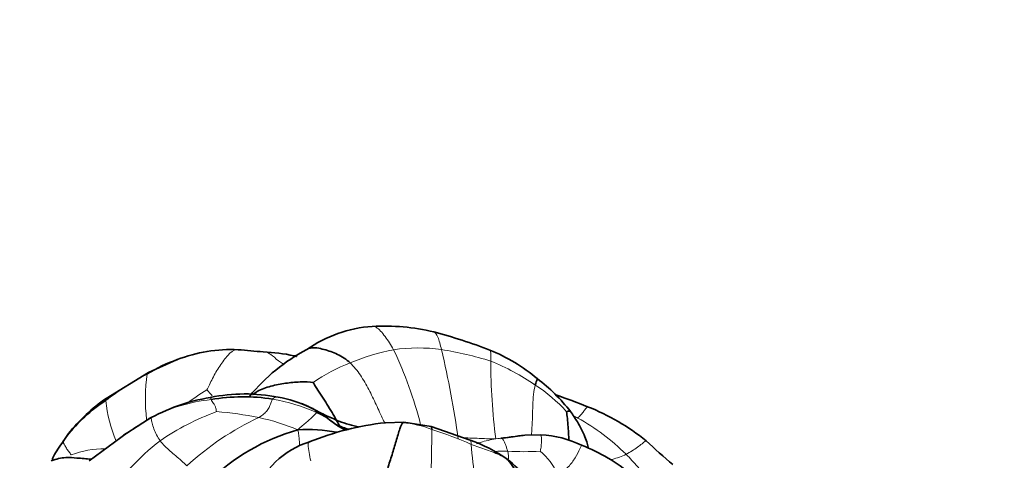
# Model space of a CAD drawing. Units: millimetres. Extents: x 0 to 1478, y 0 to 1758.
# Drawn here: x 782 to 847, y 1198 to 1227 of the extents above; entities that cross this region are included whole.
import ezdxf
from ezdxf import colors
from ezdxf.entities.mleader import LeaderData, LeaderLine
from ezdxf.math import Vec2, Vec3

# ---------------------------------------------------------------- set-up
doc = ezdxf.new("R2010")
doc.units = ezdxf.units.MM
doc.layers.add('DV1_Défaut', color=7, linetype='Continuous')
doc.layers.add('Défaut', color=7, linetype='Continuous')

# ---------------------------------------------------------------- blocks, each defined once
blk = doc.blocks.new('_DOT')
at = {"color": 0}
blk.add_line((0, 0), (-1, 0), dxfattribs=at)
at = {"color": 0, "const_width": 0.333}
blk.add_lwpolyline([(-0.1665, 0, 1), (0.1665, 0, 1)], format="xyb", close=True, dxfattribs=at)
blk = doc.blocks.new('SE')
at = {"layer": 'DV1_Défaut', "color": 7, "linetype": 'Continuous', "lineweight": 35}
for p, q in [((792.843, 1204.851), (790.939, 1204.006)), ((790.939, 1204.006), (788.138, 1202.287)), ((801.766, 1201.627), (801.582, 1201.703)), ((790.871, 1200.88), (789.509, 1199.993)), ((807.812, 1200.709), (806.598, 1200.68)), ((809.615, 1200.435), (807.812, 1200.709)), ((812.192, 1199.529), (809.615, 1200.435)), ((785.655, 1199.962), (785.302, 1199.442)), ((789.53, 1200.008), (787.014, 1198.166)), ((815.811, 1199.858), (814.219, 1199.63)), ((816.866, 1199.875), (815.804, 1199.857)), ((812.767, 1199.341), (812.608, 1199.31))]:
    blk.add_line(p, q, dxfattribs=at)
for centre, radius, start, end in [((806.384, 1198.317), 8.762, 94.32937, 124.71308), ((806.503, 1193.013), 14.062, 76.44942, 93.18051), ((800.747, 1172.392), 35.466, 68.92522, 75.21419), ((796.398, 1195.76), 9.761, 87.27429, 111.3553), ((808.907, 1333.512), 128.567, 264.6244, 265.37022), ((807.121, 1194.685), 12.254, 117.85894, 140.78028), ((798.025, 1193.298), 12.077, 77.88519, 87.60963), ((809.024, 1194.502), 11.861, 50.09398, 67.83033), ((796.077, 1195.42), 9.969, 108.90104, 121.62474), ((808.973, 1193.679), 12.534, 38.16039, 52.32864), ((797.311, 1191.334), 11.249, 78.7396, 101.71103), ((797.212, 1190.086), 12.307, 80.98662, 99.9982), ((798.326, 1195.091), 7.371, 63.78444, 80.75), ((801.522, 1155.77), 49.522, 68.15467, 70.73915), ((793.727, 1193.435), 10.359, 122.82155, 142.13885), ((794.908, 1192.567), 11.845, 124.85943, 141.36584), ((797.021, 1190.089), 12.421, 99.23525, 119.68481), ((814.572, 1188.024), 14.729, 51.06726, 68.58821), ((808.724, 1181.623), 19.176, 96.4041, 111.92242), ((805.67, 1205.866), 5.802, 247.37774, 249.21571), ((813.991, 1163.765), 43.728, 124.1914, 124.39066), ((804.581, 1186.885), 13.847, 105.80664, 134.45121), ((801.458, 1189.566), 10.662, 79.61033, 93.48785), ((810.398, 1213.775), 15.008, 243.0381, 244.37688), ((816.546, 1192.996), 6.886, 64.01464, 87.34078), ((803.288, 1194.002), 5.677, 107.37306, 160.64064), ((809.055, 1190.464), 9.592, 54.43598, 70.90842), ((815.257, 1188.057), 11.933, 50.24333, 68.84674), ((845.128, 1221.655), 30.747, 226.15096, 230.5595), ((809.945, 1192.199), 7.669, 25.06016, 52.30442)]:
    blk.add_arc(centre, radius, start, end, dxfattribs=at)
at = {"layer": 'DV1_Défaut', "color": 7, "linetype": 'Continuous', "lineweight": 18}
for centre, radius, start, end in [((808.756, 1194.805), 10.821, 81.78762, 98.5841), ((810.039, 1190.812), 14.977, 101.15547, 112.64768), ((782.542, 1193.867), 27.213, 14.19785, 25.31896), ((748.579, 1190.906), 63.429, 7.87619, 13.31644), ((806.826, 1183.324), 22.462, 72.56174, 81.0961), ((808.225, 1194.149), 11.205, 110.66092, 124.85712), ((858.218, 1205.01), 44.662, 180.32831, 186.94801), ((807.756, 1190.442), 15.443, 55.53032, 67.93827), ((800.713, 1185.638), 20.763, 118.36274, 127.36403), ((803.064, 1202.254), 12.326, 172.28611, 186.37301), ((810.603, 1194.174), 10.757, 42.24692, 56.77844), ((814.848, 1171.168), 37.493, 122.32562, 124.86627), ((798.425, 1203.348), 10.383, 186.68004, 201.97113), ((796.233, 1191.045), 11.221, 95.92654, 117.20544), ((797.096, 1202.959), 2.156, 196.43798, 200.42359), ((797.131, 1190.395), 12.015, 65.88752, 80.37504), ((801.665, 1184.831), 17.718, 110.60306, 124.1719), ((793.289, 1176.235), 25.272, 78.73178, 85.13883), ((810.924, 1184.535), 18.462, 62.99279, 63.91167), ((813.991, 1163.765), 43.728, 121.56119, 124.1914), ((805.819, 1184.637), 18.056, 114.86454, 133.10416), ((795.352, 1187.366), 13.953, 66.97701, 78.10847), ((807.147, 1193.777), 6.931, 68.75613, 85.04556), ((812.448, 1188.514), 14.231, 45.08456, 61.18316), ((721.951, 1200.009), 87.708, 355.83128, 0.14961), ((801.752, 1175.565), 25.908, 66.05401, 72.23165), ((802.471, 1185.769), 17.436, 128.0966, 145.95937), ((838.71, 1201.036), 26.503, 183.87803, 194.04183), ((787.983, 1193.104), 5.849, 88.98409, 111.51763), ((814.424, 1179.315), 19.475, 89.2543, 91.78528), ((815.74, 1221.138), 22.375, 267.27848, 272.78181), ((812.941, 1198.373), 1.786, 354.40696, 13.42646), ((814.315, 1195.694), 3.985, 23.54019, 50.94076)]:
    blk.add_arc(centre, radius, start, end, dxfattribs=at)
for points, knots in [([(807.141, 1205.505), (806.965, 1205.827), (806.578, 1206.408), (806.085, 1206.991), (805.807, 1207.06), (805.721, 1207.053)], [0, 0, 0, 0, 0.406627, 0.813254, 1, 1, 1, 1]), ([(810.302, 1205.516), (810.227, 1205.826), (810.071, 1206.405), (809.899, 1206.661), (809.799, 1206.683)], [0, 0, 0, 0, 0.513103, 1, 1, 1, 1]), ([(794.799, 1202.85), (794.896, 1203.03), (795.155, 1203.616), (795.642, 1204.446), (796.18, 1205.184), (796.595, 1205.51), (796.832, 1205.512), (796.866, 1205.51)], [0, 0, 0, 0, 0.239808, 0.479616, 0.719423, 0.959231, 1, 1, 1, 1]), ([(798.503, 1205.365), (798.565, 1205.363), (798.797, 1205.341), (799.133, 1205.161), (799.528, 1204.732), (799.848, 1204.58), (799.937, 1204.543)], [0, 0, 0, 0, 0.123463, 0.489324, 0.855184, 1, 1, 1, 1]), ([(813.557, 1204.754), (813.564, 1205.026), (813.579, 1205.384), (813.522, 1205.481), (813.495, 1205.487)], [0, 0, 0, 0, 0.672378, 1, 1, 1, 1]), ([(806.559, 1200.642), (806.524, 1200.716), (806.327, 1201.128), (805.985, 1201.879), (805.516, 1202.877), (804.961, 1203.841), (804.521, 1204.401), (804.272, 1204.634)], [0, 0, 0, 0, 0.0525019, 0.2893764, 0.5262509, 0.7631255, 1, 1, 1, 1]), ([(816.254, 1199.858), (816.262, 1200.002), (816.287, 1200.411), (816.314, 1201.09), (816.331, 1201.826), (816.373, 1202.561), (816.448, 1202.987), (816.497, 1203.173)], [0, 0, 0, 0, 0.14574, 0.359305, 0.57287, 0.786435, 1, 1, 1, 1]), ([(795.158, 1202.465), (795.127, 1202.501), (794.988, 1202.661), (794.843, 1202.815), (794.799, 1202.85)], [0, 0, 0, 0, 0.224231, 1, 1, 1, 1]), ([(799.14, 1202.241), (799.178, 1202.29), (799.297, 1202.35), (799.434, 1202.38), (799.506, 1202.368), (799.532, 1202.359)], [0, 0, 0, 0, 0.380795, 0.76159, 1, 1, 1, 1]), ([(788.112, 1202.14), (788.109, 1202.22), (788.116, 1202.27), (788.136, 1202.285), (788.139, 1202.287)], [0, 0, 0, 0, 0.874389, 1, 1, 1, 1]), ([(819.308, 1200.983), (819.383, 1201.056), (819.525, 1201.208), (819.703, 1201.442), (819.849, 1201.645), (819.925, 1201.724), (819.947, 1201.736), (819.95, 1201.737)], [0, 0, 0, 0, 0.23787, 0.475741, 0.713611, 0.951481, 1, 1, 1, 1]), ([(800.93, 1199.123), (800.929, 1199.147), (800.922, 1199.284), (800.907, 1199.524), (800.872, 1199.853), (800.845, 1200.07), (800.809, 1200.208)], [0, 0, 0, 0, 0.06918, 0.379453, 0.689727, 1, 1, 1, 1]), ([(816.826, 1198.789), (816.844, 1198.837), (816.89, 1199.066), (816.912, 1199.407), (816.91, 1199.704), (816.889, 1199.843), (816.869, 1199.872), (816.865, 1199.876)], [0, 0, 0, 0, 0.236431, 0.472861, 0.709292, 0.945723, 1, 1, 1, 1]), ([(785.838, 1198.545), (785.783, 1198.619), (785.669, 1198.769), (785.513, 1198.997), (785.378, 1199.222), (785.301, 1199.386), (785.301, 1199.444), (785.305, 1199.459)], [0, 0, 0, 0, 0.222985, 0.44597, 0.668954, 0.891939, 1, 1, 1, 1]), ([(801.658, 1198.155), (801.627, 1198.331), (801.544, 1198.714), (801.474, 1199.262), (801.512, 1199.391), (801.565, 1199.412), (801.565, 1199.413)], [0, 0, 0, 0, 0.332569, 0.665138, 0.997707, 1, 1, 1, 1]), ([(811.797, 1199.688), (811.837, 1199.687), (812.042, 1199.671), (812.412, 1199.653), (812.906, 1199.639), (813.397, 1199.617), (813.722, 1199.606), (813.884, 1199.607)], [0, 0, 0, 0, 0.057402, 0.293052, 0.528701, 0.764351, 1, 1, 1, 1]), ([(812.267, 1199.244), (812.247, 1199.388), (812.23, 1199.512), (812.19, 1199.53), (812.185, 1199.531)], [0, 0, 0, 0, 0.871516, 1, 1, 1, 1]), ([(812.767, 1199.343), (812.928, 1199.395), (813.257, 1199.488), (813.76, 1199.593), (814.1, 1199.636), (814.271, 1199.656)], [0, 0, 0, 0, 0.331321, 0.66566, 1, 1, 1, 1]), ([(817.968, 1197.286), (818.275, 1197.436), (818.728, 1197.744), (819.144, 1198.353), (819.469, 1198.986), (819.559, 1199.193), (819.564, 1199.186)], [0, 0, 0, 0, 0.2532453, 0.5064907, 0.759736, 1, 1, 1, 1]), ([(822.496, 1198.592), (822.636, 1198.663), (822.908, 1198.817), (823.263, 1199.062), (823.563, 1199.293), (823.751, 1199.446), (823.815, 1199.477), (823.828, 1199.481)], [0, 0, 0, 0, 0.233385, 0.466771, 0.700156, 0.933541, 1, 1, 1, 1]), ([(821.492, 1198.228), (821.522, 1198.236), (821.713, 1198.288), (822.062, 1198.401), (822.357, 1198.522), (822.496, 1198.592)], [0, 0, 0, 0, 0.0851822, 0.5425911, 1, 1, 1, 1])]:
    blk.add_open_spline(points, degree=3, knots=knots, dxfattribs=at)
at = {"layer": 'DV1_Défaut', "color": 7, "linetype": 'Continuous', "lineweight": 35}
for points, knots in [([(804.272, 1204.634), (804.023, 1204.865), (803.437, 1205.244), (802.549, 1205.538), (801.795, 1205.696), (801.471, 1205.565), (801.396, 1205.52)], [0, 0, 0, 0, 0.299307, 0.598614, 0.897921, 1, 1, 1, 1]), ([(800.729, 1205.045), (800.719, 1205.051), (800.643, 1205.093), (800.565, 1205.11), (800.495, 1205.11)], [0, 0, 0, 0, 0.133599, 1, 1, 1, 1]), ([(801.821, 1203.344), (801.595, 1203.376), (800.959, 1203.396), (799.998, 1203.306), (799.023, 1203.114), (798.263, 1202.858), (797.915, 1202.609), (797.823, 1202.534)], [0, 0, 0, 0, 0.226403, 0.452807, 0.67921, 0.905613, 1, 1, 1, 1]), ([(816.497, 1203.173), (816.538, 1203.332), (816.623, 1203.527), (816.638, 1203.594), (816.633, 1203.6)], [0, 0, 0, 0, 0.678854, 1, 1, 1, 1]), ([(801.058, 1201.949), (801.096, 1201.936), (801.244, 1201.88), (801.389, 1201.809), (801.48, 1201.763)], [0, 0, 0, 0, 0.251535, 1, 1, 1, 1]), ([(802.741, 1200.997), (802.628, 1201.087), (802.328, 1201.326), (802.003, 1201.498), (801.765, 1201.628)], [0, 0, 0, 0, 0.370104, 1, 1, 1, 1]), ([(802.039, 1201.362), (802.216, 1201.285), (802.573, 1201.137), (803.021, 1200.782), (803.468, 1200.448), (803.792, 1200.261), (803.957, 1200.182)], [0, 0, 0, 0, 0.253627, 0.507253, 0.76088, 1, 1, 1, 1]), ([(802.223, 1201.368), (802.382, 1201.296), (802.756, 1201.108), (803.135, 1200.951), (803.353, 1200.858)], [0, 0, 0, 0, 0.423064, 1, 1, 1, 1]), ([(818.566, 1201.407), (818.609, 1201.417), (818.76, 1201.466), (818.818, 1201.439), (818.827, 1201.426)], [0, 0, 0, 0, 0.723388, 1, 1, 1, 1]), ([(818.721, 1199.494), (818.715, 1199.614), (818.702, 1199.921), (818.674, 1200.412), (818.63, 1200.96), (818.584, 1201.304), (818.566, 1201.407)], [0, 0, 0, 0, 0.174989, 0.449993, 0.724996, 1, 1, 1, 1]), ([(819.996, 1198.975), (819.994, 1199.004), (819.986, 1199.088), (819.957, 1199.23), (819.875, 1199.508), (819.748, 1199.845), (819.529, 1200.282), (819.241, 1200.82), (819, 1201.174), (818.829, 1201.423)], [0, 0, 0, 0, 0.037558, 0.108032, 0.171308, 0.349443, 0.496358, 0.700545, 1, 1, 1, 1]), ([(803.636, 1200.382), (803.604, 1200.399), (803.402, 1200.512), (803.162, 1200.672), (802.968, 1200.819)], [0, 0, 0, 0, 0.1334865, 1, 1, 1, 1]), ([(803.353, 1200.858), (803.573, 1200.765), (804.019, 1200.593), (804.53, 1200.473), (804.815, 1200.406), (804.87, 1200.393)], [0, 0, 0, 0, 0.447208, 0.894416, 1, 1, 1, 1]), ([(804.185, 1200.232), (804.119, 1200.252), (803.918, 1200.316), (803.723, 1200.397), (803.611, 1200.442)], [0, 0, 0, 0, 0.325844, 1, 1, 1, 1]), ([(814.271, 1199.656), (814.441, 1199.676), (814.782, 1199.718), (815.256, 1199.78), (815.559, 1199.827), (815.694, 1199.844)], [0, 0, 0, 0, 0.357142, 0.714285, 1, 1, 1, 1]), ([(785.302, 1199.442), (785.049, 1199.087), (784.805, 1198.736), (784.604, 1198.315), (784.576, 1198.252)], [0, 0, 0, 0, 0.85224, 1, 1, 1, 1]), ([(814.271, 1199.656), (814.256, 1199.66), (814.241, 1199.655), (814.228, 1199.641), (814.225, 1199.638)], [0, 0, 0, 0, 0.797968, 1, 1, 1, 1]), ([(787.148, 1198.267), (786.836, 1198.292), (786.299, 1198.333), (785.376, 1198.424), (784.859, 1198.269), (784.513, 1198.164)], [0, 0, 0, 0, 0.356767, 0.630843, 1, 1, 1, 1])]:
    blk.add_open_spline(points, degree=3, knots=knots, dxfattribs=at)
at = {"layer": 'DV1_Défaut', "color": 7, "linetype": 'Continuous', "lineweight": 18}
for points in [[(790.85, 1203.909), (790.876, 1203.97), (790.904, 1204), (790.939, 1204.006)], [(795.43, 1201.416), (795.431, 1201.445), (795.408, 1201.585), (795.347, 1201.78), (795.246, 1201.948), (795.155, 1202.099), (795.091, 1202.173), (795.075, 1202.206)], [(798.227, 1201.02), (798.389, 1201.118), (798.563, 1201.253), (798.796, 1201.484), (798.952, 1201.756), (799.04, 1202.04), (799.097, 1202.186), (799.14, 1202.241)], [(800.809, 1200.208), (800.922, 1200.342), (801.127, 1200.484), (801.392, 1200.711), (801.643, 1200.939), (801.887, 1201.176), (802.024, 1201.3), (802.039, 1201.362)], [(791.713, 1199.491), (791.621, 1199.61), (791.461, 1199.867), (791.294, 1200.271), (791.168, 1200.66), (791.105, 1200.957), (791.154, 1201.045), (791.103, 1201.025)], [(793.481, 1197.821), (793.359, 1197.935), (793.119, 1198.167), (792.741, 1198.487), (792.367, 1198.803), (792.012, 1199.129), (791.808, 1199.368), (791.713, 1199.491)], [(812.267, 1199.244), (812.434, 1199.183), (812.775, 1199.072), (813.273, 1198.875), (813.775, 1198.702), (814.267, 1198.509), (814.554, 1198.322), (814.622, 1198.277)], [(814.678, 1198.788), (814.658, 1198.866), (814.609, 1199.018), (814.529, 1199.238), (814.435, 1199.433), (814.35, 1199.608), (814.295, 1199.65), (814.271, 1199.656)], [(822.496, 1198.592), (822.632, 1198.46), (822.891, 1198.187), (823.269, 1197.764), (823.641, 1197.332), (824.017, 1196.899), (824.277, 1196.615), (824.411, 1196.477)]]:
    blk.add_open_spline(points, degree=3, dxfattribs=at)
at = {"layer": 'DV1_Défaut', "color": 7, "linetype": 'Continuous', "lineweight": 35}
for points in [[(803.353, 1200.858), (803.279, 1200.987), (803.077, 1201.344), (802.737, 1201.91), (802.387, 1202.445), (802.048, 1202.95), (801.859, 1203.28), (801.821, 1203.344)], [(802.039, 1201.362), (802.049, 1201.401), (801.985, 1201.487), (801.862, 1201.576), (801.726, 1201.649), (801.586, 1201.718), (801.488, 1201.761), (801.48, 1201.763)], [(791.103, 1201.025), (791.065, 1201.009), (790.997, 1200.969), (790.92, 1200.916)], [(803.611, 1200.442), (803.611, 1200.446), (803.564, 1200.483), (803.512, 1200.558), (803.465, 1200.638), (803.423, 1200.72), (803.4, 1200.778), (803.353, 1200.858)], [(807.745, 1200.683), (807.692, 1200.624), (807.556, 1200.342), (807.309, 1199.464), (807.036, 1198.566), (806.748, 1197.654), (806.547, 1197.051), (806.434, 1196.811)], [(809.658, 1200.238), (809.653, 1200.354), (809.641, 1200.423), (809.615, 1200.435)], [(785.305, 1199.459), (785.308, 1199.476), (785.316, 1199.488), (785.327, 1199.497)], [(816.039, 1195.198), (815.951, 1195.43), (815.771, 1195.896), (815.536, 1196.609), (815.313, 1197.295), (814.999, 1197.877), (814.724, 1198.185), (814.622, 1198.277)]]:
    blk.add_open_spline(points, degree=3, dxfattribs=at)

msp = doc.modelspace()

# ---------------------------------------------------------------- block references
at = {"layer": 'Défaut'}
msp.add_blockref('SE', (0, 0), dxfattribs=at)

# ---------------------------------------------------------------- leaders
at = {"layer": 'Défaut', "color": 7, "linetype": 'Continuous', "lineweight": 18}
ml = msp.add_multileader_mtext('Standard', dxfattribs=at)
ml.set_content('{\\pxsm0.9;\\fSolid Edge ISO|b1||i0||c0|p34;\\W1.;17/03/2023\\P}', color=256)
ml.set_leader_properties()
ml.set_arrow_properties(name='DOT')
ml.build(insert=Vec2(0, 0))
ml.multileader.update_dxf_attribs({"leader_type": 0, "dogleg_length": 0, "arrow_head_size": 12})
ctx = ml.context
ctx.base_point, ctx.char_height, ctx.arrow_head_size, ctx.landing_gap_size = Vec3(1390.407, 1750.708), 12, 12, 4.2
notes = []
notes.append((ctx, [(0, (0, 0, 0), (0, 0), (1, 0), 1, [])]))
ctx.mtext.insert = Vec3(1392.407, 1756.828)
for ctx, leaders in notes:
    for number, flags, end, landing, length, lines in leaders:
        leader = LeaderData()
        leader.index, (leader.has_last_leader_line, leader.has_dogleg_vector, leader.attachment_direction) = number, flags
        leader.last_leader_point, leader.dogleg_vector, leader.dogleg_length = Vec3(end), Vec3(landing), length
        for number, points, colour, breaks in lines:
            line = LeaderLine()
            line.index, line.vertices, line.color, line.breaks = number, Vec3.list(points), colors.encode_raw_color(colour), breaks
            leader.lines.append(line)
        ctx.leaders.append(leader)

doc.saveas('drawing.dxf')
